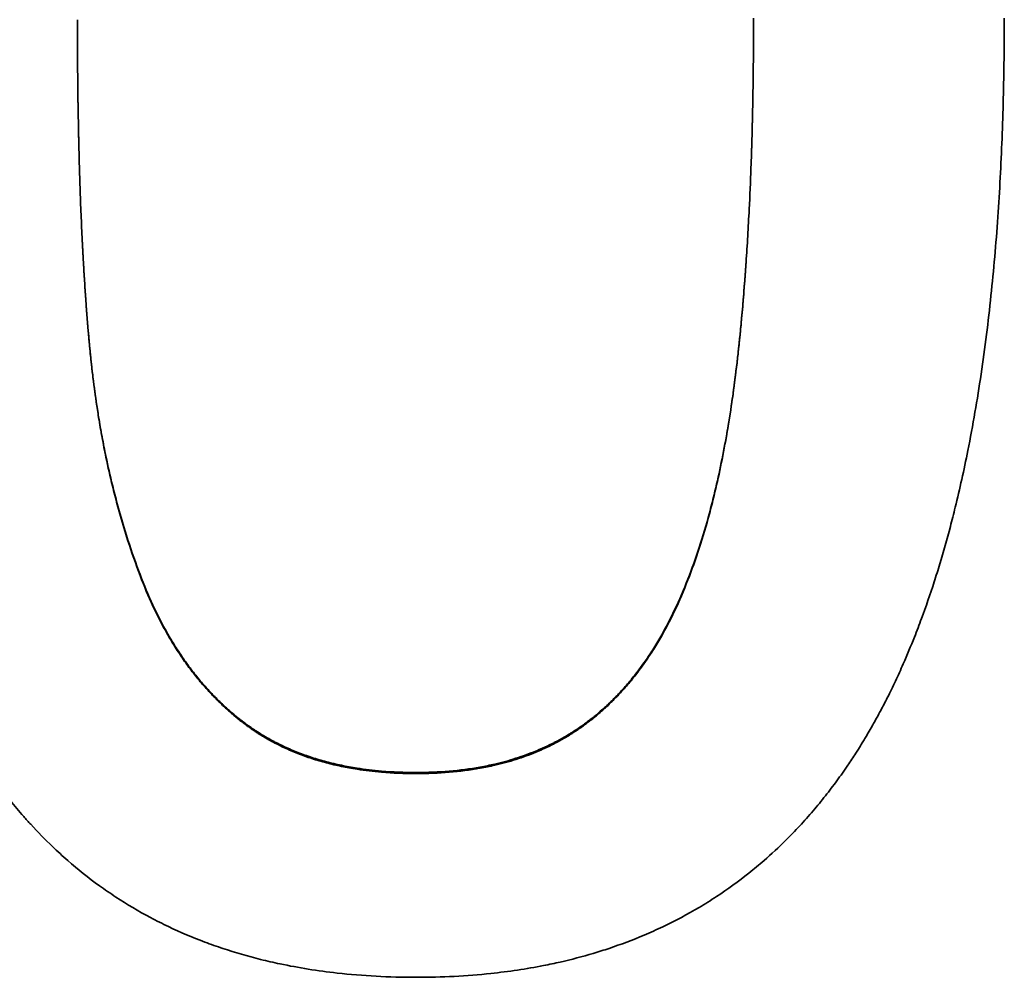
# Model space of a CAD drawing. Units: millimetres. Extents: x 0 to 6000, y 0 to 4243.
# Drawn here: x 1114 to 1122, y 2747 to 2755 of the extents above; entities that cross this region are included whole.
import ezdxf

# ---------------------------------------------------------------- set-up
doc = ezdxf.new("R2010")
doc.units = ezdxf.units.MM
doc.header["$LTSCALE"] = 14.285714
doc.layers.add('Visible Edges(ISO)', color=7, linetype='Continuous', lineweight=35)

msp = doc.modelspace()

# ---------------------------------------------------------------- linework, layer by layer
at = {"layer": 'Visible Edges(ISO)'}
for points, knots in [([(1122.3463, 2755.042), (1122.3463, 2754.8194), (1122.3437, 2754.6017), (1122.3383, 2754.3889), (1122.3328, 2754.1687), (1122.3244, 2753.9538), (1122.3132, 2753.744), (1122.3074, 2753.6357), (1122.3008, 2753.5287), (1122.2935, 2753.4231), (1122.2783, 2753.2036), (1122.2597, 2752.9903), (1122.2379, 2752.783), (1122.2266, 2752.6754), (1122.2143, 2752.5695), (1122.2012, 2752.4652), (1122.1739, 2752.2473), (1122.1426, 2752.0366), (1122.1075, 2751.833), (1122.0892, 2751.7268), (1122.0699, 2751.6227), (1122.0494, 2751.5204), (1122.0178, 2751.3619), (1121.9836, 2751.208), (1121.9469, 2751.0587), (1121.9339, 2751.0058), (1121.9206, 2750.9534), (1121.9069, 2750.9016), (1121.8796, 2750.7979), (1121.851, 2750.6967), (1121.8211, 2750.5977), (1121.8061, 2750.5483), (1121.7909, 2750.4994), (1121.7753, 2750.4511), (1121.7424, 2750.349), (1121.708, 2750.2496), (1121.6722, 2750.1527), (1121.6534, 2750.1017), (1121.6341, 2750.0514), (1121.6145, 2750.0018), (1121.585, 2749.9274), (1121.5546, 2749.8547), (1121.5234, 2749.7836), (1121.513, 2749.7599), (1121.5024, 2749.7364), (1121.4918, 2749.713), (1121.4706, 2749.6663), (1121.449, 2749.6204), (1121.4269, 2749.5752), (1121.4159, 2749.5526), (1121.4048, 2749.5301), (1121.3936, 2749.5079), (1121.3761, 2749.4731), (1121.3584, 2749.4388), (1121.3404, 2749.405), (1121.3339, 2749.3928), (1121.3274, 2749.3807), (1121.3209, 2749.3686), (1121.3078, 2749.3445), (1121.2946, 2749.3205), (1121.2813, 2749.2969), (1121.2746, 2749.285), (1121.2679, 2749.2732), (1121.2612, 2749.2615), (1121.2511, 2749.2439), (1121.241, 2749.2265), (1121.2307, 2749.2091), (1121.2273, 2749.2034), (1121.2239, 2749.1976), (1121.2205, 2749.1919), (1121.2136, 2749.1804), (1121.2068, 2749.1689), (1121.1999, 2749.1575), (1121.1964, 2749.1518), (1121.1929, 2749.1462), (1121.1895, 2749.1405), (1121.1791, 2749.1235), (1121.1686, 2749.1067), (1121.158, 2749.0899), (1121.151, 2749.0788), (1121.1439, 2749.0677), (1121.1368, 2749.0566), (1121.1155, 2749.0234), (1121.0939, 2748.9907), (1121.0719, 2748.9584), (1121.0573, 2748.9369), (1121.0426, 2748.9156), (1121.0277, 2748.8945), (1120.9979, 2748.8522), (1120.9676, 2748.8108), (1120.9367, 2748.7702), (1120.9213, 2748.7499), (1120.9057, 2748.7298), (1120.89, 2748.7099), (1120.8571, 2748.6681), (1120.8235, 2748.6272), (1120.7893, 2748.5871), (1120.7714, 2748.5662), (1120.7534, 2748.5455), (1120.7352, 2748.525), (1120.6987, 2748.484), (1120.6616, 2748.444), (1120.6239, 2748.405), (1120.605, 2748.3855), (1120.5859, 2748.3663), (1120.5667, 2748.3473), (1120.5091, 2748.2902), (1120.45, 2748.2354), (1120.3895, 2748.1827), (1120.3491, 2748.1476), (1120.3081, 2748.1135), (1120.2664, 2748.0803), (1120.1812, 2748.0125), (1120.0932, 2747.9488), (1120.0025, 2747.8891), (1119.9562, 2747.8587), (1119.9092, 2747.8293), (1119.8614, 2747.8009), (1119.7659, 2747.7442), (1119.6676, 2747.6917), (1119.5664, 2747.6435), (1119.5158, 2747.6194), (1119.4644, 2747.5963), (1119.4124, 2747.5743), (1119.3196, 2747.5351), (1119.2245, 2747.4992), (1119.1272, 2747.4667), (1119.0844, 2747.4525), (1119.0412, 2747.4388), (1118.9976, 2747.4259), (1118.9103, 2747.3999), (1118.8213, 2747.3766), (1118.7305, 2747.3558), (1118.6851, 2747.3454), (1118.6393, 2747.3357), (1118.593, 2747.3266), (1118.4542, 2747.2994), (1118.3115, 2747.2779), (1118.1648, 2747.2624), (1117.9692, 2747.2416), (1117.7666, 2747.2312), (1117.557, 2747.2312)], [0, 0, 0, 0, 0.082597, 0.082597, 0.082597, 0.168073, 0.168073, 0.168073, 0.212251, 0.212251, 0.212251, 0.304069, 0.304069, 0.304069, 0.351709, 0.351709, 0.351709, 0.451218, 0.451218, 0.451218, 0.503088, 0.503088, 0.503088, 0.58351, 0.58351, 0.58351, 0.612063, 0.612063, 0.612063, 0.669169, 0.669169, 0.669169, 0.697722, 0.697722, 0.697722, 0.758084, 0.758084, 0.758084, 0.789893, 0.789893, 0.789893, 0.837605, 0.837605, 0.837605, 0.853509, 0.853509, 0.853509, 0.885318, 0.885318, 0.885318, 0.901222, 0.901222, 0.901222, 0.926064, 0.926064, 0.926064, 0.935001, 0.935001, 0.935001, 0.952875, 0.952875, 0.952875, 0.961812, 0.961812, 0.961812, 0.975218, 0.975218, 0.975218, 0.979687, 0.979687, 0.979687, 0.988624, 0.988624, 0.988624, 0.993092, 0.993092, 0.993092, 1.006498, 1.006498, 1.006498, 1.015435, 1.015435, 1.015435, 1.042247, 1.042247, 1.042247, 1.060121, 1.060121, 1.060121, 1.09587, 1.09587, 1.09587, 1.113744, 1.113744, 1.113744, 1.151282, 1.151282, 1.151282, 1.170945, 1.170945, 1.170945, 1.21027, 1.21027, 1.21027, 1.229933, 1.229933, 1.229933, 1.288922, 1.288922, 1.288922, 1.328248, 1.328248, 1.328248, 1.408637, 1.408637, 1.408637, 1.449701, 1.449701, 1.449701, 1.531828, 1.531828, 1.531828, 1.572891, 1.572891, 1.572891, 1.646125, 1.646125, 1.646125, 1.678296, 1.678296, 1.678296, 1.742636, 1.742636, 1.742636, 1.774807, 1.774807, 1.774807, 1.871318, 1.871318, 1.871318, 2, 2, 2, 2]), ([(1120.3042, 2755.042), (1120.3042, 2754.8702), (1120.3031, 2754.7021), (1120.3008, 2754.5377), (1120.2986, 2754.3734), (1120.2952, 2754.2128), (1120.2907, 2754.0559), (1120.2884, 2753.9774), (1120.2859, 2753.8999), (1120.2831, 2753.8233), (1120.2789, 2753.7084), (1120.274, 2753.5956), (1120.2685, 2753.4849), (1120.2667, 2753.4481), (1120.2648, 2753.4114), (1120.2628, 2753.375), (1120.2589, 2753.3021), (1120.2547, 2753.2302), (1120.2502, 2753.1592), (1120.2479, 2753.1237), (1120.2456, 2753.0884), (1120.2432, 2753.0534), (1120.2396, 2753.0008), (1120.2359, 2752.9488), (1120.232, 2752.8973), (1120.2307, 2752.8802), (1120.2293, 2752.8631), (1120.228, 2752.846), (1120.2253, 2752.8119), (1120.2226, 2752.778), (1120.2198, 2752.7444), (1120.2184, 2752.7276), (1120.217, 2752.7108), (1120.2155, 2752.6941), (1120.2126, 2752.6607), (1120.2097, 2752.6276), (1120.2066, 2752.5946), (1120.2051, 2752.5782), (1120.2036, 2752.5618), (1120.2021, 2752.5454), (1120.1997, 2752.5209), (1120.1974, 2752.4965), (1120.195, 2752.4722), (1120.1942, 2752.4642), (1120.1934, 2752.4561), (1120.1926, 2752.448), (1120.1913, 2752.4359), (1120.1901, 2752.4239), (1120.1889, 2752.4119), (1120.1885, 2752.4079), (1120.1881, 2752.4039), (1120.1877, 2752.3999), (1120.1864, 2752.3879), (1120.1852, 2752.3759), (1120.1839, 2752.364), (1120.1831, 2752.356), (1120.1822, 2752.3481), (1120.1814, 2752.3401), (1120.1797, 2752.3243), (1120.1779, 2752.3085), (1120.1762, 2752.2927), (1120.174, 2752.2731), (1120.1718, 2752.2535), (1120.1695, 2752.234), (1120.1668, 2752.2106), (1120.164, 2752.1874), (1120.1612, 2752.1642), (1120.1593, 2752.1488), (1120.1574, 2752.1335), (1120.1555, 2752.1182), (1120.1516, 2752.0876), (1120.1476, 2752.0572), (1120.1436, 2752.0271), (1120.1415, 2752.012), (1120.1395, 2751.997), (1120.1374, 2751.982), (1120.1332, 2751.9521), (1120.129, 2751.9225), (1120.1246, 2751.893), (1120.1224, 2751.8783), (1120.1202, 2751.8637), (1120.118, 2751.8491), (1120.1113, 2751.8053), (1120.1044, 2751.762), (1120.0973, 2751.7192), (1120.0925, 2751.6907), (1120.0876, 2751.6625), (1120.0827, 2751.6344), (1120.0678, 2751.5503), (1120.0521, 2751.4683), (1120.0355, 2751.3884), (1120.0188, 2751.3085), (1120.0013, 2751.2307), (1119.9829, 2751.155), (1119.9706, 2751.1045), (1119.958, 2751.055), (1119.9449, 2751.0063), (1119.9188, 2750.9091), (1119.8911, 2750.8156), (1119.8619, 2750.7258), (1119.8326, 2750.6361), (1119.8018, 2750.55), (1119.7694, 2750.4677)], [-2, -2, -2, -2, -1.833333, -1.833333, -1.833333, -1.666667, -1.666667, -1.666667, -1.583333, -1.583333, -1.583333, -1.458333, -1.458333, -1.458333, -1.416667, -1.416667, -1.416667, -1.333333, -1.333333, -1.333333, -1.291667, -1.291667, -1.291667, -1.229167, -1.229167, -1.229167, -1.208333, -1.208333, -1.208333, -1.166667, -1.166667, -1.166667, -1.145833, -1.145833, -1.145833, -1.104167, -1.104167, -1.104167, -1.083333, -1.083333, -1.083333, -1.052083, -1.052083, -1.052083, -1.041667, -1.041667, -1.041667, -1.026042, -1.026042, -1.026042, -1.020833, -1.020833, -1.020833, -1.005208, -1.005208, -1.005208, -0.994792, -0.994792, -0.994792, -0.973958, -0.973958, -0.973958, -0.947917, -0.947917, -0.947917, -0.916667, -0.916667, -0.916667, -0.895833, -0.895833, -0.895833, -0.854167, -0.854167, -0.854167, -0.833333, -0.833333, -0.833333, -0.791667, -0.791667, -0.791667, -0.770833, -0.770833, -0.770833, -0.708333, -0.708333, -0.708333, -0.666667, -0.666667, -0.666667, -0.541667, -0.541667, -0.541667, -0.416667, -0.416667, -0.416667, -0.333333, -0.333333, -0.333333, -0.166667, -0.166667, -0.166667, 0, 0, 0, 0]), ([(1119.7694, 2750.4744), (1119.8018, 2750.5566), (1119.8326, 2750.6425), (1119.8619, 2750.7322), (1119.8911, 2750.8218), (1119.9188, 2750.9151), (1119.9449, 2751.0122), (1119.958, 2751.0608), (1119.9706, 2751.1102), (1119.9829, 2751.1606), (1120.0013, 2751.2362), (1120.0188, 2751.3139), (1120.0355, 2751.3937), (1120.0521, 2751.4735), (1120.0678, 2751.5554), (1120.0827, 2751.6393), (1120.0876, 2751.6673), (1120.0925, 2751.6956), (1120.0973, 2751.724), (1120.1044, 2751.7667), (1120.1113, 2751.8099), (1120.118, 2751.8536), (1120.1202, 2751.8682), (1120.1224, 2751.8829), (1120.1246, 2751.8976), (1120.129, 2751.9269), (1120.1332, 2751.9566), (1120.1374, 2751.9864), (1120.1395, 2752.0013), (1120.1415, 2752.0163), (1120.1436, 2752.0314), (1120.1476, 2752.0615), (1120.1516, 2752.0918), (1120.1555, 2752.1223), (1120.1574, 2752.1376), (1120.1593, 2752.1529), (1120.1612, 2752.1683), (1120.164, 2752.1914), (1120.1668, 2752.2146), (1120.1695, 2752.238), (1120.1718, 2752.2575), (1120.174, 2752.277), (1120.1762, 2752.2966), (1120.1779, 2752.3124), (1120.1797, 2752.3281), (1120.1814, 2752.344), (1120.1822, 2752.3519), (1120.1831, 2752.3598), (1120.1839, 2752.3677), (1120.1852, 2752.3797), (1120.1864, 2752.3916), (1120.1877, 2752.4036), (1120.1881, 2752.4076), (1120.1885, 2752.4116), (1120.1889, 2752.4156), (1120.1901, 2752.4276), (1120.1913, 2752.4396), (1120.1926, 2752.4517), (1120.1934, 2752.4597), (1120.1942, 2752.4678), (1120.195, 2752.4759), (1120.1974, 2752.5001), (1120.1997, 2752.5244), (1120.2021, 2752.5489), (1120.2036, 2752.5653), (1120.2051, 2752.5816), (1120.2066, 2752.5981), (1120.2097, 2752.631), (1120.2126, 2752.6641), (1120.2155, 2752.6974), (1120.217, 2752.7141), (1120.2184, 2752.7308), (1120.2198, 2752.7476), (1120.2226, 2752.7812), (1120.2253, 2752.815), (1120.228, 2752.8491), (1120.2293, 2752.8661), (1120.2307, 2752.8832), (1120.232, 2752.9003), (1120.2359, 2752.9517), (1120.2396, 2753.0037), (1120.2432, 2753.0561), (1120.2456, 2753.0911), (1120.2479, 2753.1263), (1120.2502, 2753.1617), (1120.2547, 2753.2326), (1120.2589, 2753.3044), (1120.2628, 2753.3772), (1120.2648, 2753.4136), (1120.2667, 2753.4502), (1120.2685, 2753.487), (1120.274, 2753.5975), (1120.2789, 2753.7101), (1120.2831, 2753.8248), (1120.2859, 2753.9013), (1120.2884, 2753.9787), (1120.2907, 2754.057), (1120.2952, 2754.2137), (1120.2986, 2754.3741), (1120.3008, 2754.5382), (1120.3031, 2754.7023), (1120.3042, 2754.8701), (1120.3042, 2755.0416)], [0, 0, 0, 0, 0.166667, 0.166667, 0.166667, 0.333333, 0.333333, 0.333333, 0.416667, 0.416667, 0.416667, 0.541667, 0.541667, 0.541667, 0.666667, 0.666667, 0.666667, 0.708333, 0.708333, 0.708333, 0.770833, 0.770833, 0.770833, 0.791667, 0.791667, 0.791667, 0.833333, 0.833333, 0.833333, 0.854167, 0.854167, 0.854167, 0.895833, 0.895833, 0.895833, 0.916667, 0.916667, 0.916667, 0.947917, 0.947917, 0.947917, 0.973958, 0.973958, 0.973958, 0.994792, 0.994792, 0.994792, 1.005208, 1.005208, 1.005208, 1.020833, 1.020833, 1.020833, 1.026042, 1.026042, 1.026042, 1.041667, 1.041667, 1.041667, 1.052083, 1.052083, 1.052083, 1.083333, 1.083333, 1.083333, 1.104167, 1.104167, 1.104167, 1.145833, 1.145833, 1.145833, 1.166667, 1.166667, 1.166667, 1.208333, 1.208333, 1.208333, 1.229167, 1.229167, 1.229167, 1.291667, 1.291667, 1.291667, 1.333333, 1.333333, 1.333333, 1.416667, 1.416667, 1.416667, 1.458333, 1.458333, 1.458333, 1.583333, 1.583333, 1.583333, 1.666667, 1.666667, 1.666667, 1.833333, 1.833333, 1.833333, 2, 2, 2, 2]), ([(1117.557, 2747.2312), (1117.3348, 2747.2312), (1117.1205, 2747.2428), (1116.9142, 2747.2659), (1116.7541, 2747.2838), (1116.5988, 2747.3086), (1116.4483, 2747.3405), (1116.3948, 2747.3518), (1116.3419, 2747.364), (1116.2896, 2747.377), (1116.185, 2747.4032), (1116.0828, 2747.4328), (1115.983, 2747.466), (1115.9331, 2747.4826), (1115.8839, 2747.5), (1115.8352, 2747.5184), (1115.7341, 2747.5565), (1115.6356, 2747.5983), (1115.5397, 2747.644), (1115.49, 2747.6677), (1115.441, 2747.6924), (1115.3927, 2747.7182), (1115.296, 2747.7696), (1115.2022, 2747.8252), (1115.1112, 2747.8848), (1115.0657, 2747.9146), (1115.0208, 2747.9455), (1114.9767, 2747.9773), (1114.8877, 2748.0416), (1114.8016, 2748.11), (1114.7183, 2748.1826), (1114.6763, 2748.2192), (1114.6351, 2748.2569), (1114.5945, 2748.2956), (1114.5337, 2748.3537), (1114.4745, 2748.4142), (1114.417, 2748.477), (1114.3978, 2748.498), (1114.3788, 2748.5192), (1114.36, 2748.5407), (1114.3223, 2748.5837), (1114.2854, 2748.6277), (1114.2492, 2748.6728), (1114.2311, 2748.6953), (1114.2132, 2748.7181), (1114.1955, 2748.7412), (1114.1693, 2748.7752), (1114.1436, 2748.8097), (1114.1183, 2748.8449), (1114.1101, 2748.8562), (1114.102, 2748.8675), (1114.094, 2748.8789), (1114.0779, 2748.9017), (1114.0619, 2748.9248), (1114.0461, 2748.9481), (1114.0382, 2748.9597), (1114.0304, 2748.9714), (1114.0226, 2748.9832), (1114.0109, 2749.0008), (1113.9992, 2749.0186), (1113.9877, 2749.0365), (1113.9839, 2749.0424), (1113.98, 2749.0484), (1113.9762, 2749.0544), (1113.9685, 2749.0664), (1113.9609, 2749.0785), (1113.9534, 2749.0906), (1113.9496, 2749.0967), (1113.9458, 2749.1027), (1113.942, 2749.1088), (1113.9345, 2749.121), (1113.927, 2749.1332), (1113.9196, 2749.1455), (1113.9159, 2749.1517), (1113.9121, 2749.1578), (1113.9084, 2749.164), (1113.901, 2749.1764), (1113.8937, 2749.1888), (1113.8863, 2749.2013), (1113.8827, 2749.2075), (1113.879, 2749.2138), (1113.8753, 2749.22), (1113.8644, 2749.2389), (1113.8535, 2749.2578), (1113.8427, 2749.2769), (1113.8355, 2749.2896), (1113.8284, 2749.3024), (1113.8212, 2749.3153), (1113.807, 2749.341), (1113.7929, 2749.367), (1113.7789, 2749.3932), (1113.7719, 2749.4063), (1113.765, 2749.4195), (1113.7581, 2749.4327), (1113.7374, 2749.4724), (1113.717, 2749.5126), (1113.6969, 2749.5535), (1113.6835, 2749.5807), (1113.6702, 2749.6081), (1113.6571, 2749.6358), (1113.6323, 2749.6884), (1113.608, 2749.7418), (1113.5842, 2749.7961), (1113.5729, 2749.8218), (1113.5618, 2749.8476), (1113.5508, 2749.8737), (1113.5287, 2749.9258), (1113.5071, 2749.9787), (1113.486, 2750.0324), (1113.4755, 2750.0593), (1113.465, 2750.0864), (1113.4547, 2750.1136), (1113.4237, 2750.1954), (1113.3937, 2750.279), (1113.3648, 2750.3644), (1113.3455, 2750.4213), (1113.3267, 2750.4791), (1113.3083, 2750.5376), (1113.2736, 2750.6481), (1113.2406, 2750.7614), (1113.2092, 2750.8775), (1113.1945, 2750.9321), (1113.1801, 2750.9874), (1113.166, 2751.0432), (1113.1379, 2751.1549), (1113.1113, 2751.2692), (1113.0861, 2751.386), (1113.0735, 2751.4443), (1113.0613, 2751.5034), (1113.0494, 2751.563), (1113.0162, 2751.7297), (1112.9858, 2751.9014), (1112.9583, 2752.078), (1112.9405, 2752.1914), (1112.924, 2752.3068), (1112.9086, 2752.4243), (1112.8792, 2752.6487), (1112.8541, 2752.8805), (1112.8332, 2753.1197), (1112.8232, 2753.2336), (1112.8142, 2753.3493), (1112.8061, 2753.4666), (1112.7895, 2753.7087), (1112.777, 2753.9579), (1112.7686, 2754.2143), (1112.7599, 2754.4785), (1112.7556, 2754.7504), (1112.7556, 2755.0298)], [0, 0, 0, 0, 0.134423, 0.134423, 0.134423, 0.23871, 0.23871, 0.23871, 0.275786, 0.275786, 0.275786, 0.349938, 0.349938, 0.349938, 0.387014, 0.387014, 0.387014, 0.464019, 0.464019, 0.464019, 0.503949, 0.503949, 0.503949, 0.583808, 0.583808, 0.583808, 0.623737, 0.623737, 0.623737, 0.704285, 0.704285, 0.704285, 0.744903, 0.744903, 0.744903, 0.80583, 0.80583, 0.80583, 0.826139, 0.826139, 0.826139, 0.866757, 0.866757, 0.866757, 0.887066, 0.887066, 0.887066, 0.916982, 0.916982, 0.916982, 0.92659, 0.92659, 0.92659, 0.945804, 0.945804, 0.945804, 0.955411, 0.955411, 0.955411, 0.969822, 0.969822, 0.969822, 0.974626, 0.974626, 0.974626, 0.984233, 0.984233, 0.984233, 0.989037, 0.989037, 0.989037, 0.998644, 0.998644, 0.998644, 1.003448, 1.003448, 1.003448, 1.013055, 1.013055, 1.013055, 1.017859, 1.017859, 1.017859, 1.03227, 1.03227, 1.03227, 1.041877, 1.041877, 1.041877, 1.061092, 1.061092, 1.061092, 1.070699, 1.070699, 1.070699, 1.099521, 1.099521, 1.099521, 1.118735, 1.118735, 1.118735, 1.155152, 1.155152, 1.155152, 1.172353, 1.172353, 1.172353, 1.206757, 1.206757, 1.206757, 1.223958, 1.223958, 1.223958, 1.275563, 1.275563, 1.275563, 1.309967, 1.309967, 1.309967, 1.374875, 1.374875, 1.374875, 1.40538, 1.40538, 1.40538, 1.46639, 1.46639, 1.46639, 1.496895, 1.496895, 1.496895, 1.582154, 1.582154, 1.582154, 1.636908, 1.636908, 1.636908, 1.741477, 1.741477, 1.741477, 1.791292, 1.791292, 1.791292, 1.894071, 1.894071, 1.894071, 2, 2, 2, 2]), ([(1115.3082, 2750.5041), (1115.2731, 2750.5959), (1115.24, 2750.6898), (1115.209, 2750.7859), (1115.1779, 2750.882), (1115.1489, 2750.9802), (1115.1219, 2751.0806), (1115.1084, 2751.1308), (1115.0954, 2751.1815), (1115.0829, 2751.2328), (1115.0641, 2751.3097), (1115.0465, 2751.3878), (1115.0301, 2751.4671), (1115.0246, 2751.4936), (1115.0192, 2751.5202), (1115.014, 2751.5469), (1115.0035, 2751.6003), (1114.9936, 2751.6543), (1114.9841, 2751.7087), (1114.9794, 2751.736), (1114.9748, 2751.7634), (1114.9703, 2751.7909), (1114.9636, 2751.8322), (1114.9572, 2751.8738), (1114.951, 2751.9156), (1114.949, 2751.9296), (1114.947, 2751.9436), (1114.945, 2751.9576), (1114.941, 2751.9857), (1114.9372, 2752.0139), (1114.9335, 2752.0422), (1114.9316, 2752.0563), (1114.9298, 2752.0705), (1114.928, 2752.0848), (1114.9253, 2752.1061), (1114.9227, 2752.1275), (1114.9201, 2752.149), (1114.9193, 2752.1562), (1114.9184, 2752.1634), (1114.9176, 2752.1706), (1114.9159, 2752.1849), (1114.9143, 2752.1993), (1114.9127, 2752.2137), (1114.9119, 2752.221), (1114.9111, 2752.2282), (1114.9103, 2752.2354), (1114.9087, 2752.2499), (1114.9072, 2752.2644), (1114.9057, 2752.2789), (1114.9049, 2752.2862), (1114.9042, 2752.2935), (1114.9034, 2752.3007), (1114.9023, 2752.3117), (1114.9012, 2752.3226), (1114.9002, 2752.3336), (1114.8987, 2752.3482), (1114.8973, 2752.3628), (1114.896, 2752.3775), (1114.8953, 2752.3849), (1114.8946, 2752.3922), (1114.8939, 2752.3996), (1114.8929, 2752.4106), (1114.8919, 2752.4217), (1114.8909, 2752.4329), (1114.8906, 2752.4366), (1114.8903, 2752.4403), (1114.89, 2752.444), (1114.889, 2752.4552), (1114.888, 2752.4664), (1114.887, 2752.4776), (1114.8864, 2752.4851), (1114.8857, 2752.4927), (1114.8851, 2752.5002), (1114.8832, 2752.5228), (1114.8813, 2752.5456), (1114.8794, 2752.5686), (1114.8776, 2752.5915), (1114.8757, 2752.6147), (1114.8739, 2752.638), (1114.8722, 2752.6613), (1114.8704, 2752.6847), (1114.8687, 2752.7084), (1114.8675, 2752.7242), (1114.8664, 2752.74), (1114.8652, 2752.7559), (1114.8619, 2752.8036), (1114.8586, 2752.8521), (1114.8555, 2752.9012), (1114.8524, 2752.9503), (1114.8494, 2753.0001), (1114.8465, 2753.0506), (1114.8446, 2753.0842), (1114.8427, 2753.1182), (1114.8409, 2753.1524), (1114.8373, 2753.2209), (1114.834, 2753.2907), (1114.8308, 2753.3616), (1114.8292, 2753.3971), (1114.8277, 2753.4329), (1114.8262, 2753.4689), (1114.8233, 2753.5411), (1114.8206, 2753.6145), (1114.8181, 2753.689), (1114.8169, 2753.7263), (1114.8157, 2753.7639), (1114.8146, 2753.8018), (1114.8123, 2753.8776), (1114.8103, 2753.9546), (1114.8085, 2754.0329), (1114.8076, 2754.072), (1114.8068, 2754.1114), (1114.806, 2754.1511), (1114.8036, 2754.2703), (1114.8018, 2754.3922), (1114.8004, 2754.5168), (1114.7986, 2754.6829), (1114.7977, 2754.8539), (1114.7977, 2755.0298)], [-2, -2, -2, -2, -1.833333, -1.833333, -1.833333, -1.666667, -1.666667, -1.666667, -1.583333, -1.583333, -1.583333, -1.458333, -1.458333, -1.458333, -1.416667, -1.416667, -1.416667, -1.333333, -1.333333, -1.333333, -1.291667, -1.291667, -1.291667, -1.229167, -1.229167, -1.229167, -1.208333, -1.208333, -1.208333, -1.166667, -1.166667, -1.166667, -1.145833, -1.145833, -1.145833, -1.114583, -1.114583, -1.114583, -1.104167, -1.104167, -1.104167, -1.083333, -1.083333, -1.083333, -1.072917, -1.072917, -1.072917, -1.052083, -1.052083, -1.052083, -1.041667, -1.041667, -1.041667, -1.026042, -1.026042, -1.026042, -1.005208, -1.005208, -1.005208, -0.994792, -0.994792, -0.994792, -0.979167, -0.979167, -0.979167, -0.973958, -0.973958, -0.973958, -0.958333, -0.958333, -0.958333, -0.947917, -0.947917, -0.947917, -0.916667, -0.916667, -0.916667, -0.885417, -0.885417, -0.885417, -0.854167, -0.854167, -0.854167, -0.833333, -0.833333, -0.833333, -0.770833, -0.770833, -0.770833, -0.708333, -0.708333, -0.708333, -0.666667, -0.666667, -0.666667, -0.583333, -0.583333, -0.583333, -0.541667, -0.541667, -0.541667, -0.458333, -0.458333, -0.458333, -0.416667, -0.416667, -0.416667, -0.333333, -0.333333, -0.333333, -0.291667, -0.291667, -0.291667, -0.166667, -0.166667, -0.166667, 0, 0, 0, 0]), ([(1114.7977, 2755.0295), (1114.7977, 2754.8539), (1114.7986, 2754.6832), (1114.8004, 2754.5173), (1114.8018, 2754.3928), (1114.8036, 2754.2711), (1114.806, 2754.1522), (1114.8068, 2754.1125), (1114.8076, 2754.0731), (1114.8085, 2754.0341), (1114.8103, 2753.956), (1114.8123, 2753.8791), (1114.8146, 2753.8034), (1114.8157, 2753.7656), (1114.8169, 2753.728), (1114.8181, 2753.6908), (1114.8206, 2753.6163), (1114.8233, 2753.5431), (1114.8262, 2753.471), (1114.8277, 2753.435), (1114.8292, 2753.3993), (1114.8308, 2753.3639), (1114.834, 2753.293), (1114.8373, 2753.2234), (1114.8409, 2753.155), (1114.8427, 2753.1208), (1114.8446, 2753.0869), (1114.8465, 2753.0533), (1114.8494, 2753.0029), (1114.8524, 2752.9532), (1114.8555, 2752.9041), (1114.8586, 2752.8551), (1114.8619, 2752.8068), (1114.8652, 2752.7591), (1114.8664, 2752.7432), (1114.8675, 2752.7274), (1114.8687, 2752.7116), (1114.8704, 2752.688), (1114.8722, 2752.6646), (1114.8739, 2752.6413), (1114.8757, 2752.6181), (1114.8776, 2752.595), (1114.8794, 2752.5721), (1114.8813, 2752.5491), (1114.8832, 2752.5264), (1114.8851, 2752.5038), (1114.8857, 2752.4963), (1114.8864, 2752.4887), (1114.887, 2752.4813), (1114.888, 2752.47), (1114.889, 2752.4588), (1114.89, 2752.4477), (1114.8903, 2752.444), (1114.8906, 2752.4402), (1114.8909, 2752.4365), (1114.8919, 2752.4254), (1114.8929, 2752.4143), (1114.8939, 2752.4033), (1114.8946, 2752.3959), (1114.8953, 2752.3886), (1114.896, 2752.3813), (1114.8973, 2752.3666), (1114.8987, 2752.352), (1114.9002, 2752.3374), (1114.9012, 2752.3265), (1114.9023, 2752.3155), (1114.9034, 2752.3046), (1114.9042, 2752.2973), (1114.9049, 2752.2901), (1114.9057, 2752.2828), (1114.9072, 2752.2683), (1114.9087, 2752.2538), (1114.9103, 2752.2394), (1114.9111, 2752.2322), (1114.9119, 2752.225), (1114.9127, 2752.2178), (1114.9143, 2752.2034), (1114.9159, 2752.189), (1114.9176, 2752.1746), (1114.9184, 2752.1675), (1114.9193, 2752.1603), (1114.9201, 2752.1531), (1114.9227, 2752.1317), (1114.9253, 2752.1103), (1114.928, 2752.089), (1114.9298, 2752.0748), (1114.9316, 2752.0606), (1114.9335, 2752.0465), (1114.9372, 2752.0182), (1114.941, 2751.99), (1114.945, 2751.962), (1114.947, 2751.948), (1114.949, 2751.934), (1114.951, 2751.9201), (1114.9572, 2751.8783), (1114.9636, 2751.8368), (1114.9703, 2751.7956), (1114.9748, 2751.7681), (1114.9794, 2751.7407), (1114.9841, 2751.7135), (1114.9936, 2751.6591), (1115.0035, 2751.6053), (1115.014, 2751.5519), (1115.0192, 2751.5252), (1115.0246, 2751.4987), (1115.0301, 2751.4723), (1115.0465, 2751.3931), (1115.0641, 2751.3151), (1115.0829, 2751.2383), (1115.0954, 2751.1871), (1115.1084, 2751.1365), (1115.1219, 2751.0864), (1115.1489, 2750.9862), (1115.1779, 2750.8881), (1115.209, 2750.7921), (1115.24, 2750.6962), (1115.2731, 2750.6024), (1115.3082, 2750.5108)], [0, 0, 0, 0, 0.166667, 0.166667, 0.166667, 0.291667, 0.291667, 0.291667, 0.333333, 0.333333, 0.333333, 0.416667, 0.416667, 0.416667, 0.458333, 0.458333, 0.458333, 0.541667, 0.541667, 0.541667, 0.583333, 0.583333, 0.583333, 0.666667, 0.666667, 0.666667, 0.708333, 0.708333, 0.708333, 0.770833, 0.770833, 0.770833, 0.833333, 0.833333, 0.833333, 0.854167, 0.854167, 0.854167, 0.885417, 0.885417, 0.885417, 0.916667, 0.916667, 0.916667, 0.947917, 0.947917, 0.947917, 0.958333, 0.958333, 0.958333, 0.973958, 0.973958, 0.973958, 0.979167, 0.979167, 0.979167, 0.994792, 0.994792, 0.994792, 1.005208, 1.005208, 1.005208, 1.026042, 1.026042, 1.026042, 1.041667, 1.041667, 1.041667, 1.052083, 1.052083, 1.052083, 1.072917, 1.072917, 1.072917, 1.083333, 1.083333, 1.083333, 1.104167, 1.104167, 1.104167, 1.114583, 1.114583, 1.114583, 1.145833, 1.145833, 1.145833, 1.166667, 1.166667, 1.166667, 1.208333, 1.208333, 1.208333, 1.229167, 1.229167, 1.229167, 1.291667, 1.291667, 1.291667, 1.333333, 1.333333, 1.333333, 1.416667, 1.416667, 1.416667, 1.458333, 1.458333, 1.458333, 1.583333, 1.583333, 1.583333, 1.666667, 1.666667, 1.666667, 1.833333, 1.833333, 1.833333, 2, 2, 2, 2]), ([(1115.3082, 2750.5108), (1115.3407, 2750.4245), (1115.3754, 2750.3416), (1115.4124, 2750.262), (1115.4402, 2750.2023), (1115.4693, 2750.1445), (1115.4996, 2750.0885), (1115.53, 2750.0325), (1115.5617, 2749.9784), (1115.5946, 2749.9262), (1115.6056, 2749.9088), (1115.6167, 2749.8916), (1115.628, 2749.8746), (1115.6506, 2749.8406), (1115.6737, 2749.8075), (1115.6974, 2749.7751), (1115.7093, 2749.759), (1115.7213, 2749.743), (1115.7334, 2749.7273), (1115.7577, 2749.6957), (1115.7825, 2749.6651), (1115.808, 2749.6352), (1115.8207, 2749.6203), (1115.8336, 2749.6056), (1115.8466, 2749.5911), (1115.8661, 2749.5693), (1115.8859, 2749.548), (1115.9061, 2749.5272), (1115.9128, 2749.5203), (1115.9195, 2749.5134), (1115.9263, 2749.5065), (1115.9467, 2749.486), (1115.9674, 2749.466), (1115.9884, 2749.4464), (1115.9989, 2749.4366), (1116.0095, 2749.4269), (1116.0202, 2749.4174), (1116.0309, 2749.4078), (1116.0416, 2749.3984), (1116.0525, 2749.389), (1116.0561, 2749.3859), (1116.0597, 2749.3828), (1116.0633, 2749.3797), (1116.0742, 2749.3705), (1116.0852, 2749.3614), (1116.0963, 2749.3523), (1116.1018, 2749.3478), (1116.1073, 2749.3434), (1116.1129, 2749.3389), (1116.1185, 2749.3345), (1116.1241, 2749.33), (1116.1297, 2749.3256), (1116.1353, 2749.3213), (1116.1409, 2749.3169), (1116.1465, 2749.3126), (1116.1522, 2749.3082), (1116.1579, 2749.3039), (1116.1636, 2749.2997), (1116.1655, 2749.2982), (1116.1674, 2749.2968), (1116.1693, 2749.2954), (1116.1731, 2749.2926), (1116.177, 2749.2898), (1116.1808, 2749.287), (1116.1827, 2749.2856), (1116.1846, 2749.2842), (1116.1866, 2749.2828), (1116.1904, 2749.28), (1116.1943, 2749.2773), (1116.1982, 2749.2745), (1116.2001, 2749.2731), (1116.202, 2749.2718), (1116.204, 2749.2704), (1116.2098, 2749.2663), (1116.2157, 2749.2622), (1116.2216, 2749.2582), (1116.2255, 2749.2555), (1116.2294, 2749.2528), (1116.2334, 2749.2502), (1116.2413, 2749.2448), (1116.2492, 2749.2396), (1116.2572, 2749.2344), (1116.2612, 2749.2318), (1116.2652, 2749.2292), (1116.2693, 2749.2266), (1116.2813, 2749.2189), (1116.2935, 2749.2114), (1116.3058, 2749.2039), (1116.314, 2749.199), (1116.3222, 2749.1941), (1116.3305, 2749.1892), (1116.3471, 2749.1796), (1116.3638, 2749.1701), (1116.3808, 2749.1609), (1116.3893, 2749.1563), (1116.3978, 2749.1518), (1116.4064, 2749.1473), (1116.4321, 2749.1339), (1116.4583, 2749.1211), (1116.4849, 2749.1087), (1116.5026, 2749.1005), (1116.5205, 2749.0925), (1116.5387, 2749.0848), (1116.5749, 2749.0693), (1116.6119, 2749.0548), (1116.6497, 2749.0413), (1116.6686, 2749.0345), (1116.6877, 2749.028), (1116.707, 2749.0217), (1116.7455, 2749.0091), (1116.7849, 2748.9975), (1116.825, 2748.9869), (1116.845, 2748.9816), (1116.8653, 2748.9765), (1116.8857, 2748.9717), (1116.9266, 2748.962), (1116.9683, 2748.9533), (1117.0107, 2748.9456), (1117.0319, 2748.9417), (1117.0533, 2748.9381), (1117.0749, 2748.9347), (1117.1397, 2748.9245), (1117.2063, 2748.9166), (1117.2746, 2748.9108), (1117.3656, 2748.903), (1117.4598, 2748.8992), (1117.557, 2748.8992)], [0, 0, 0, 0, 0.166667, 0.166667, 0.166667, 0.291667, 0.291667, 0.291667, 0.416667, 0.416667, 0.416667, 0.458333, 0.458333, 0.458333, 0.541667, 0.541667, 0.541667, 0.583333, 0.583333, 0.583333, 0.666667, 0.666667, 0.666667, 0.708333, 0.708333, 0.708333, 0.770833, 0.770833, 0.770833, 0.791667, 0.791667, 0.791667, 0.854167, 0.854167, 0.854167, 0.885417, 0.885417, 0.885417, 0.916667, 0.916667, 0.916667, 0.927083, 0.927083, 0.927083, 0.958333, 0.958333, 0.958333, 0.973958, 0.973958, 0.973958, 0.989583, 0.989583, 0.989583, 1.005208, 1.005208, 1.005208, 1.020833, 1.020833, 1.020833, 1.026042, 1.026042, 1.026042, 1.036458, 1.036458, 1.036458, 1.041667, 1.041667, 1.041667, 1.052083, 1.052083, 1.052083, 1.057292, 1.057292, 1.057292, 1.072917, 1.072917, 1.072917, 1.083333, 1.083333, 1.083333, 1.104167, 1.104167, 1.104167, 1.114583, 1.114583, 1.114583, 1.145833, 1.145833, 1.145833, 1.166667, 1.166667, 1.166667, 1.208333, 1.208333, 1.208333, 1.229167, 1.229167, 1.229167, 1.291667, 1.291667, 1.291667, 1.333333, 1.333333, 1.333333, 1.416667, 1.416667, 1.416667, 1.458333, 1.458333, 1.458333, 1.541667, 1.541667, 1.541667, 1.583333, 1.583333, 1.583333, 1.666667, 1.666667, 1.666667, 1.708333, 1.708333, 1.708333, 1.833333, 1.833333, 1.833333, 2, 2, 2, 2]), ([(1117.557, 2748.89), (1117.4598, 2748.89), (1117.3656, 2748.8939), (1117.2746, 2748.9017), (1117.2063, 2748.9075), (1117.1397, 2748.9155), (1117.0749, 2748.9256), (1117.0533, 2748.929), (1117.0319, 2748.9326), (1117.0107, 2748.9365), (1116.9683, 2748.9443), (1116.9266, 2748.953), (1116.8857, 2748.9627), (1116.8653, 2748.9675), (1116.845, 2748.9726), (1116.825, 2748.9779), (1116.7849, 2748.9886), (1116.7455, 2749.0002), (1116.707, 2749.0128), (1116.6877, 2749.0191), (1116.6686, 2749.0256), (1116.6497, 2749.0324), (1116.6119, 2749.0459), (1116.5749, 2749.0605), (1116.5387, 2749.076), (1116.5205, 2749.0837), (1116.5026, 2749.0917), (1116.4849, 2749.0999), (1116.4583, 2749.1123), (1116.4321, 2749.1252), (1116.4064, 2749.1386), (1116.3978, 2749.1431), (1116.3893, 2749.1476), (1116.3808, 2749.1522), (1116.3638, 2749.1614), (1116.3471, 2749.1709), (1116.3305, 2749.1806), (1116.3222, 2749.1854), (1116.314, 2749.1903), (1116.3058, 2749.1953), (1116.2935, 2749.2027), (1116.2813, 2749.2103), (1116.2693, 2749.218), (1116.2652, 2749.2206), (1116.2612, 2749.2232), (1116.2572, 2749.2258), (1116.2492, 2749.231), (1116.2413, 2749.2362), (1116.2334, 2749.2416), (1116.2294, 2749.2442), (1116.2255, 2749.2469), (1116.2216, 2749.2496), (1116.2157, 2749.2537), (1116.2098, 2749.2577), (1116.204, 2749.2618), (1116.202, 2749.2632), (1116.2001, 2749.2646), (1116.1982, 2749.266), (1116.1943, 2749.2687), (1116.1904, 2749.2715), (1116.1866, 2749.2743), (1116.1846, 2749.2757), (1116.1827, 2749.2771), (1116.1808, 2749.2785), (1116.177, 2749.2813), (1116.1731, 2749.2841), (1116.1693, 2749.2869), (1116.1674, 2749.2883), (1116.1655, 2749.2897), (1116.1636, 2749.2912), (1116.1579, 2749.2954), (1116.1522, 2749.2997), (1116.1465, 2749.3041), (1116.1409, 2749.3084), (1116.1353, 2749.3128), (1116.1297, 2749.3172), (1116.1241, 2749.3216), (1116.1185, 2749.326), (1116.1129, 2749.3305), (1116.1073, 2749.3349), (1116.1018, 2749.3394), (1116.0963, 2749.3439), (1116.0852, 2749.3529), (1116.0742, 2749.3621), (1116.0633, 2749.3714), (1116.0597, 2749.3744), (1116.0561, 2749.3775), (1116.0525, 2749.3807), (1116.0416, 2749.39), (1116.0309, 2749.3995), (1116.0202, 2749.409), (1116.0095, 2749.4186), (1115.9989, 2749.4283), (1115.9884, 2749.4381), (1115.9674, 2749.4577), (1115.9467, 2749.4778), (1115.9263, 2749.4983), (1115.9195, 2749.5052), (1115.9128, 2749.5121), (1115.9061, 2749.5191), (1115.8859, 2749.5399), (1115.8661, 2749.5612), (1115.8466, 2749.583), (1115.8336, 2749.5976), (1115.8207, 2749.6123), (1115.808, 2749.6272), (1115.7825, 2749.6571), (1115.7577, 2749.6879), (1115.7334, 2749.7194), (1115.7213, 2749.7352), (1115.7093, 2749.7512), (1115.6974, 2749.7673), (1115.6737, 2749.7997), (1115.6506, 2749.8329), (1115.628, 2749.867), (1115.6167, 2749.884), (1115.6056, 2749.9012), (1115.5946, 2749.9187), (1115.5617, 2749.971), (1115.53, 2750.0252), (1115.4996, 2750.0812), (1115.4693, 2750.1373), (1115.4402, 2750.1952), (1115.4124, 2750.255), (1115.3754, 2750.3347), (1115.3407, 2750.4178), (1115.3082, 2750.5041)], [-2, -2, -2, -2, -1.833333, -1.833333, -1.833333, -1.708333, -1.708333, -1.708333, -1.666667, -1.666667, -1.666667, -1.583333, -1.583333, -1.583333, -1.541667, -1.541667, -1.541667, -1.458333, -1.458333, -1.458333, -1.416667, -1.416667, -1.416667, -1.333333, -1.333333, -1.333333, -1.291667, -1.291667, -1.291667, -1.229167, -1.229167, -1.229167, -1.208333, -1.208333, -1.208333, -1.166667, -1.166667, -1.166667, -1.145833, -1.145833, -1.145833, -1.114583, -1.114583, -1.114583, -1.104167, -1.104167, -1.104167, -1.083333, -1.083333, -1.083333, -1.072917, -1.072917, -1.072917, -1.057292, -1.057292, -1.057292, -1.052083, -1.052083, -1.052083, -1.041667, -1.041667, -1.041667, -1.036458, -1.036458, -1.036458, -1.026042, -1.026042, -1.026042, -1.020833, -1.020833, -1.020833, -1.005208, -1.005208, -1.005208, -0.989583, -0.989583, -0.989583, -0.973958, -0.973958, -0.973958, -0.958333, -0.958333, -0.958333, -0.927083, -0.927083, -0.927083, -0.916667, -0.916667, -0.916667, -0.885417, -0.885417, -0.885417, -0.854167, -0.854167, -0.854167, -0.791667, -0.791667, -0.791667, -0.770833, -0.770833, -0.770833, -0.708333, -0.708333, -0.708333, -0.666667, -0.666667, -0.666667, -0.583333, -0.583333, -0.583333, -0.541667, -0.541667, -0.541667, -0.458333, -0.458333, -0.458333, -0.416667, -0.416667, -0.416667, -0.291667, -0.291667, -0.291667, -0.166667, -0.166667, -0.166667, 0, 0, 0, 0]), ([(1117.557, 2748.8992), (1117.6489, 2748.8992), (1117.7381, 2748.9028), (1117.8246, 2748.9101), (1117.9112, 2748.9174), (1117.9951, 2748.9283), (1118.0763, 2748.9429), (1118.117, 2748.9502), (1118.1569, 2748.9584), (1118.1963, 2748.9675), (1118.2552, 2748.9811), (1118.3127, 2748.9968), (1118.3687, 2749.0146), (1118.4247, 2749.0324), (1118.4792, 2749.0522), (1118.5322, 2749.074), (1118.5499, 2749.0813), (1118.5674, 2749.0888), (1118.5847, 2749.0966), (1118.6107, 2749.1082), (1118.6363, 2749.1203), (1118.6616, 2749.133), (1118.67, 2749.1372), (1118.6784, 2749.1414), (1118.6868, 2749.1458), (1118.7118, 2749.1587), (1118.7364, 2749.1722), (1118.7607, 2749.1862), (1118.7769, 2749.1956), (1118.7929, 2749.2052), (1118.8087, 2749.2149), (1118.8167, 2749.2198), (1118.8246, 2749.2248), (1118.8324, 2749.2298), (1118.8442, 2749.2373), (1118.8558, 2749.245), (1118.8674, 2749.2527), (1118.8771, 2749.2592), (1118.8866, 2749.2658), (1118.8962, 2749.2724), (1118.9038, 2749.2778), (1118.9114, 2749.2831), (1118.9189, 2749.2886), (1118.9302, 2749.2967), (1118.9414, 2749.305), (1118.9525, 2749.3134), (1118.9581, 2749.3176), (1118.9637, 2749.3219), (1118.9692, 2749.3262), (1118.9729, 2749.329), (1118.9766, 2749.3319), (1118.9802, 2749.3347), (1118.9913, 2749.3434), (1119.0022, 2749.3521), (1119.013, 2749.361), (1119.0203, 2749.3669), (1119.0275, 2749.3729), (1119.0347, 2749.379), (1119.049, 2749.391), (1119.0632, 2749.4033), (1119.0773, 2749.4159), (1119.0843, 2749.4221), (1119.0913, 2749.4284), (1119.0983, 2749.4348), (1119.1122, 2749.4476), (1119.126, 2749.4606), (1119.1396, 2749.4738), (1119.1465, 2749.4804), (1119.1533, 2749.4871), (1119.16, 2749.4938), (1119.1803, 2749.5139), (1119.2003, 2749.5346), (1119.2199, 2749.5558), (1119.233, 2749.5699), (1119.246, 2749.5843), (1119.2588, 2749.5989), (1119.2845, 2749.6281), (1119.3096, 2749.6581), (1119.3342, 2749.6891), (1119.3464, 2749.7046), (1119.3586, 2749.7204), (1119.3706, 2749.7363), (1119.4066, 2749.7842), (1119.4414, 2749.8341), (1119.475, 2749.8861), (1119.4973, 2749.9207), (1119.5191, 2749.9563), (1119.5404, 2749.9928), (1119.583, 2750.0657), (1119.6233, 2750.1423), (1119.6615, 2750.2226), (1119.6996, 2750.3029), (1119.7356, 2750.3868), (1119.7694, 2750.4744)], [0, 0, 0, 0, 0.166667, 0.166667, 0.166667, 0.333333, 0.333333, 0.333333, 0.416667, 0.416667, 0.416667, 0.541667, 0.541667, 0.541667, 0.666667, 0.666667, 0.666667, 0.708333, 0.708333, 0.708333, 0.770833, 0.770833, 0.770833, 0.791667, 0.791667, 0.791667, 0.854167, 0.854167, 0.854167, 0.895833, 0.895833, 0.895833, 0.916667, 0.916667, 0.916667, 0.947917, 0.947917, 0.947917, 0.973958, 0.973958, 0.973958, 0.994792, 0.994792, 0.994792, 1.026042, 1.026042, 1.026042, 1.041667, 1.041667, 1.041667, 1.052083, 1.052083, 1.052083, 1.083333, 1.083333, 1.083333, 1.104167, 1.104167, 1.104167, 1.145833, 1.145833, 1.145833, 1.166667, 1.166667, 1.166667, 1.208333, 1.208333, 1.208333, 1.229167, 1.229167, 1.229167, 1.291667, 1.291667, 1.291667, 1.333333, 1.333333, 1.333333, 1.416667, 1.416667, 1.416667, 1.458333, 1.458333, 1.458333, 1.583333, 1.583333, 1.583333, 1.666667, 1.666667, 1.666667, 1.833333, 1.833333, 1.833333, 2, 2, 2, 2]), ([(1119.7694, 2750.4677), (1119.7356, 2750.38), (1119.6996, 2750.2959), (1119.6615, 2750.2155), (1119.6233, 2750.1351), (1119.583, 2750.0584), (1119.5404, 2749.9853), (1119.5191, 2749.9488), (1119.4973, 2749.9132), (1119.475, 2749.8785), (1119.4414, 2749.8264), (1119.4066, 2749.7764), (1119.3706, 2749.7285), (1119.3586, 2749.7125), (1119.3464, 2749.6967), (1119.3342, 2749.6812), (1119.3096, 2749.6502), (1119.2845, 2749.6201), (1119.2588, 2749.5908), (1119.246, 2749.5762), (1119.233, 2749.5619), (1119.2199, 2749.5477), (1119.2003, 2749.5265), (1119.1803, 2749.5058), (1119.16, 2749.4856), (1119.1533, 2749.4788), (1119.1465, 2749.4722), (1119.1396, 2749.4655), (1119.126, 2749.4523), (1119.1122, 2749.4393), (1119.0983, 2749.4265), (1119.0913, 2749.4201), (1119.0843, 2749.4138), (1119.0773, 2749.4075), (1119.0632, 2749.395), (1119.049, 2749.3827), (1119.0347, 2749.3706), (1119.0275, 2749.3645), (1119.0203, 2749.3585), (1119.013, 2749.3526), (1119.0022, 2749.3437), (1118.9913, 2749.3349), (1118.9802, 2749.3263), (1118.9766, 2749.3234), (1118.9729, 2749.3205), (1118.9692, 2749.3177), (1118.9637, 2749.3134), (1118.9581, 2749.3092), (1118.9525, 2749.305), (1118.9414, 2749.2965), (1118.9302, 2749.2882), (1118.9189, 2749.2801), (1118.9114, 2749.2746), (1118.9038, 2749.2692), (1118.8962, 2749.2639), (1118.8866, 2749.2572), (1118.8771, 2749.2506), (1118.8674, 2749.2442), (1118.8558, 2749.2364), (1118.8442, 2749.2287), (1118.8324, 2749.2212), (1118.8246, 2749.2162), (1118.8167, 2749.2112), (1118.8087, 2749.2063), (1118.7929, 2749.1965), (1118.7769, 2749.1869), (1118.7607, 2749.1776), (1118.7364, 2749.1635), (1118.7118, 2749.15), (1118.6868, 2749.137), (1118.6784, 2749.1327), (1118.67, 2749.1284), (1118.6616, 2749.1242), (1118.6363, 2749.1115), (1118.6107, 2749.0994), (1118.5847, 2749.0878), (1118.5674, 2749.08), (1118.5499, 2749.0725), (1118.5322, 2749.0652), (1118.4792, 2749.0433), (1118.4247, 2749.0234), (1118.3687, 2749.0056), (1118.3127, 2748.9879), (1118.2552, 2748.9721), (1118.1963, 2748.9584), (1118.1569, 2748.9493), (1118.117, 2748.9411), (1118.0763, 2748.9338), (1117.9951, 2748.9192), (1117.9112, 2748.9083), (1117.8246, 2748.901), (1117.7381, 2748.8937), (1117.6489, 2748.89), (1117.557, 2748.89)], [-2, -2, -2, -2, -1.833333, -1.833333, -1.833333, -1.666667, -1.666667, -1.666667, -1.583333, -1.583333, -1.583333, -1.458333, -1.458333, -1.458333, -1.416667, -1.416667, -1.416667, -1.333333, -1.333333, -1.333333, -1.291667, -1.291667, -1.291667, -1.229167, -1.229167, -1.229167, -1.208333, -1.208333, -1.208333, -1.166667, -1.166667, -1.166667, -1.145833, -1.145833, -1.145833, -1.104167, -1.104167, -1.104167, -1.083333, -1.083333, -1.083333, -1.052083, -1.052083, -1.052083, -1.041667, -1.041667, -1.041667, -1.026042, -1.026042, -1.026042, -0.994792, -0.994792, -0.994792, -0.973958, -0.973958, -0.973958, -0.947917, -0.947917, -0.947917, -0.916667, -0.916667, -0.916667, -0.895833, -0.895833, -0.895833, -0.854167, -0.854167, -0.854167, -0.791667, -0.791667, -0.791667, -0.770833, -0.770833, -0.770833, -0.708333, -0.708333, -0.708333, -0.666667, -0.666667, -0.666667, -0.541667, -0.541667, -0.541667, -0.416667, -0.416667, -0.416667, -0.333333, -0.333333, -0.333333, -0.166667, -0.166667, -0.166667, 0, 0, 0, 0])]:
    msp.add_open_spline(points, degree=3, knots=knots, dxfattribs=at)

doc.saveas('drawing.dxf')
